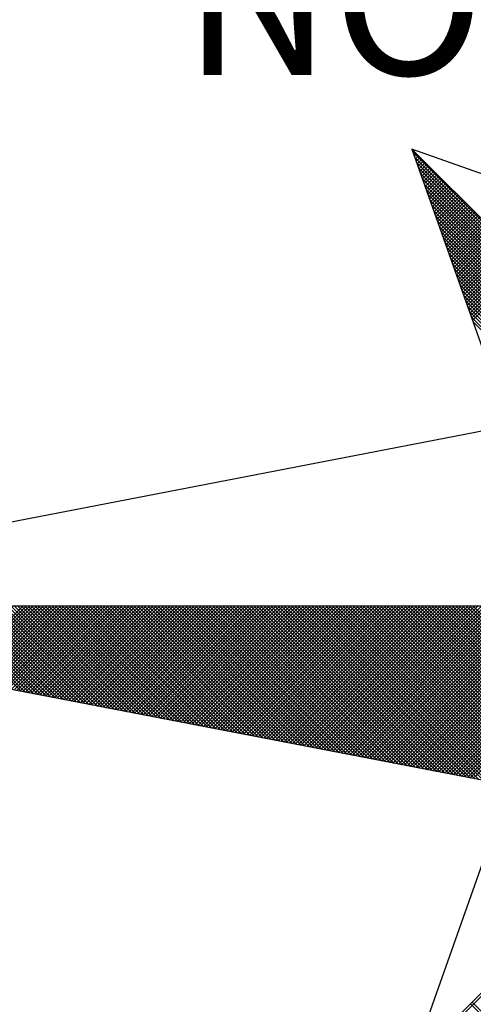
# Model space of a CAD drawing. Extents: x 184034.6 to 184097, y 1675951.4 to 1676039.4.
# Drawn here: x 184079.4 to 184080.7, y 1676020 to 1676022.7 of the extents above; entities that cross this region are included whole.
import ezdxf

# ---------------------------------------------------------------- set-up
doc = ezdxf.new("R2010")
doc.units = 0
doc.header["$LTSCALE"] = 10
doc.header["$MEASUREMENT"] = 0
doc.layers.get('0').update_dxf_attribs({"linetype": 'CONTINUOUS'})
doc.layers.add('NORTE', color=7, linetype='CONTINUOUS')
doc.styles.add('ROMANT', font='romant', dxfattribs={"height": 0.2})

# ---------------------------------------------------------------- blocks, each defined once
blk = doc.blocks.new('*X14')
at = {"color": 0}
for p, q in [((182556.9859, 1662937.8532), (182556.989, 1662937.8563)), ((182558.253, 1662936.582), (182556.9881, 1662937.8469)), ((182556.9905, 1662937.8401), (182556.9978, 1662937.8475)), ((182556.9951, 1662937.8271), (182557.0067, 1662937.8386)), ((182558.2382, 1662936.5792), (182556.9978, 1662937.8196)), ((182556.9998, 1662937.814), (182557.0155, 1662937.8298)), ((182557.0044, 1662937.8009), (182557.0244, 1662937.8209)), ((182558.2234, 1662936.5763), (182557.0074, 1662937.7922)), ((182557.009, 1662937.7879), (182557.0332, 1662937.8121)), ((182557.0136, 1662937.7748), (182557.042, 1662937.8033)), ((182557.0182, 1662937.7617), (182557.0509, 1662937.7944)), ((182557.0228, 1662937.7487), (182557.0597, 1662937.7856)), ((182557.0274, 1662937.7356), (182557.0686, 1662937.7767)), ((182557.032, 1662937.7226), (182557.0774, 1662937.7679)), ((182558.2085, 1662936.5735), (182557.0171, 1662937.7649)), ((182558.1937, 1662936.5706), (182557.0267, 1662937.7376)), ((182557.0367, 1662937.7095), (182557.0862, 1662937.7591)), ((182557.0413, 1662937.6964), (182557.0951, 1662937.7502)), ((182557.0459, 1662937.6834), (182557.1039, 1662937.7414)), ((182557.0505, 1662937.6703), (182557.1127, 1662937.7326)), ((182557.0551, 1662937.6572), (182557.1216, 1662937.7237)), ((182558.1789, 1662936.5677), (182557.0364, 1662937.7103)), ((182558.1641, 1662936.5649), (182557.046, 1662937.6829)), ((182557.0597, 1662937.6442), (182557.1304, 1662937.7149)), ((182557.0643, 1662937.6311), (182557.1393, 1662937.706)), ((182557.0689, 1662937.618), (182557.1481, 1662937.6972)), ((182557.0736, 1662937.605), (182557.1569, 1662937.6884)), ((182557.0782, 1662937.5919), (182557.1658, 1662937.6795)), ((182557.0828, 1662937.5788), (182557.1746, 1662937.6707)), ((182558.1493, 1662936.562), (182557.0557, 1662937.6556)), ((182558.1345, 1662936.5592), (182557.0653, 1662937.6283)), ((182557.0874, 1662937.5658), (182557.1835, 1662937.6618)), ((182557.092, 1662937.5527), (182557.1923, 1662937.653)), ((182557.0966, 1662937.5396), (182557.2011, 1662937.6442)), ((182557.1012, 1662937.5266), (182557.21, 1662937.6353)), ((182557.1058, 1662937.5135), (182557.2188, 1662937.6265)), ((182557.1105, 1662937.5004), (182557.2277, 1662937.6176)), ((182558.1196, 1662936.5563), (182557.075, 1662937.601)), ((182558.1048, 1662936.5534), (182557.0846, 1662937.5736)), ((182557.1151, 1662937.4874), (182557.2365, 1662937.6088)), ((182557.1197, 1662937.4743), (182557.2453, 1662937.6)), ((182557.1243, 1662937.4613), (182557.2542, 1662937.5911)), ((182557.1289, 1662937.4482), (182557.263, 1662937.5823)), ((182557.1335, 1662937.4351), (182557.2718, 1662937.5735)), ((182557.1381, 1662937.4221), (182557.2807, 1662937.5646)), ((182558.09, 1662936.5506), (182557.0943, 1662937.5463)), ((182558.0752, 1662936.5477), (182557.1039, 1662937.519)), ((182557.1427, 1662937.409), (182557.2895, 1662937.5558)), ((182557.1474, 1662937.3959), (182557.2984, 1662937.5469)), ((182557.152, 1662937.3829), (182557.3072, 1662937.5381)), ((182557.1566, 1662937.3698), (182557.316, 1662937.5293)), ((182557.1612, 1662937.3567), (182557.3249, 1662937.5204)), ((182558.0604, 1662936.5449), (182557.1136, 1662937.4917)), ((182558.0455, 1662936.542), (182557.1232, 1662937.4644)), ((182557.1658, 1662937.3437), (182557.3337, 1662937.5116)), ((182557.1704, 1662937.3306), (182557.3426, 1662937.5027)), ((182557.175, 1662937.3175), (182557.3514, 1662937.4939)), ((182557.1796, 1662937.3045), (182557.3602, 1662937.4851)), ((182557.1843, 1662937.2914), (182557.3691, 1662937.4762)), ((182557.1889, 1662937.2783), (182557.3779, 1662937.4674)), ((182558.0307, 1662936.5391), (182557.1328, 1662937.437)), ((182557.1935, 1662937.2653), (182557.3868, 1662937.4585)), ((182557.1981, 1662937.2522), (182557.3956, 1662937.4497)), ((182557.2027, 1662937.2391), (182557.4044, 1662937.4409)), ((182557.2073, 1662937.2261), (182557.4133, 1662937.432)), ((182557.2119, 1662937.213), (182557.4221, 1662937.4232)), ((182557.2165, 1662937.2), (182557.4309, 1662937.4144)), ((182558.0159, 1662936.5363), (182557.1425, 1662937.4097)), ((182558.0011, 1662936.5334), (182557.1521, 1662937.3824)), ((182557.2212, 1662937.1869), (182557.4398, 1662937.4055)), ((182557.2258, 1662937.1738), (182557.4486, 1662937.3967)), ((182557.2304, 1662937.1608), (182557.4575, 1662937.3878)), ((182557.235, 1662937.1477), (182557.4663, 1662937.379)), ((182557.2396, 1662937.1346), (182557.4751, 1662937.3702)), ((182557.2442, 1662937.1216), (182557.484, 1662937.3613)), ((182557.9863, 1662936.5306), (182557.1618, 1662937.3551)), ((182557.9715, 1662936.5277), (182557.1714, 1662937.3277)), ((182557.2488, 1662937.1085), (182557.4928, 1662937.3525)), ((182557.2534, 1662937.0954), (182557.5017, 1662937.3436)), ((182557.2581, 1662937.0824), (182557.5105, 1662937.3348)), ((182557.2627, 1662937.0693), (182557.5193, 1662937.326)), ((182557.2673, 1662937.0562), (182557.5282, 1662937.3171)), ((182557.9566, 1662936.5248), (182557.1811, 1662937.3004)), ((182557.9418, 1662936.522), (182557.1907, 1662937.2731)), ((182557.2719, 1662937.0432), (182557.537, 1662937.3083)), ((182557.2765, 1662937.0301), (182557.5459, 1662937.2994)), ((182557.2811, 1662937.017), (182557.5547, 1662937.2906)), ((182557.2857, 1662937.004), (182557.5635, 1662937.2818)), ((182557.2903, 1662936.9909), (182557.5724, 1662937.2729)), ((182557.295, 1662936.9778), (182557.5812, 1662937.2641)), ((182557.927, 1662936.5191), (182557.2004, 1662937.2458)), ((182557.9122, 1662936.5163), (182557.21, 1662937.2184)), ((182557.8974, 1662936.5134), (182557.2197, 1662937.1911)), ((182557.8825, 1662936.5106), (182557.2293, 1662937.1638)), ((182557.8677, 1662936.5077), (182557.239, 1662937.1365)), ((182557.8529, 1662936.5048), (182557.2486, 1662937.1091)), ((182557.8381, 1662936.502), (182557.2583, 1662937.0818)), ((182557.8233, 1662936.4991), (182557.2679, 1662937.0545)), ((182557.8084, 1662936.4963), (182557.2776, 1662937.0272)), ((182557.7936, 1662936.4934), (182557.2872, 1662936.9998)), ((182557.7788, 1662936.4905), (182557.2968, 1662936.9725)), ((182554.9637, 1662935.063), (182554.5215, 1662935.5052)), ((182554.9856, 1662935.0588), (182554.5392, 1662935.5052)), ((182555.0075, 1662935.0546), (182554.5569, 1662935.5052)), ((182555.0294, 1662935.0503), (182554.5746, 1662935.5052)), ((182555.0513, 1662935.0461), (182554.5922, 1662935.5052)), ((182554.6015, 1662935.1329), (182554.9738, 1662935.5052)), ((182555.0732, 1662935.0419), (182554.6099, 1662935.5052)), ((182554.6163, 1662935.13), (182554.9915, 1662935.5052)), ((182555.0951, 1662935.0376), (182554.6276, 1662935.5052)), ((182554.6311, 1662935.1272), (182555.0091, 1662935.5052)), ((182555.117, 1662935.0334), (182554.6453, 1662935.5052)), ((182554.6459, 1662935.1243), (182555.0268, 1662935.5052)), ((182554.6608, 1662935.1215), (182555.0445, 1662935.5052)), ((182555.1389, 1662935.0292), (182554.6629, 1662935.5052)), ((182554.6756, 1662935.1186), (182555.0622, 1662935.5052)), ((182555.1608, 1662935.025), (182554.6806, 1662935.5052)), ((182554.6904, 1662935.1157), (182555.0798, 1662935.5052)), ((182555.1827, 1662935.0207), (182554.6983, 1662935.5052)), ((182554.7052, 1662935.1129), (182555.0975, 1662935.5052)), ((182555.2047, 1662935.0165), (182554.716, 1662935.5052)), ((182554.72, 1662935.11), (182555.1152, 1662935.5052)), ((182555.2266, 1662935.0123), (182554.7337, 1662935.5052)), ((182554.7348, 1662935.1072), (182555.1329, 1662935.5052)), ((182554.7497, 1662935.1043), (182555.1506, 1662935.5052)), ((182555.2485, 1662935.0081), (182554.7513, 1662935.5052)), ((182554.7645, 1662935.1014), (182555.1682, 1662935.5052)), ((182555.2704, 1662935.0038), (182554.769, 1662935.5052)), ((182554.7793, 1662935.0986), (182555.1859, 1662935.5052)), ((182555.2923, 1662934.9996), (182554.7867, 1662935.5052)), ((182554.7941, 1662935.0957), (182555.2036, 1662935.5052)), ((182555.3142, 1662934.9954), (182554.8044, 1662935.5052)), ((182554.8089, 1662935.0929), (182555.2213, 1662935.5052)), ((182555.3361, 1662934.9912), (182554.822, 1662935.5052)), ((182554.8238, 1662935.09), (182555.2389, 1662935.5052)), ((182554.8386, 1662935.0871), (182555.2566, 1662935.5052)), ((182555.358, 1662934.9869), (182554.8397, 1662935.5052)), ((182554.8534, 1662935.0843), (182555.2743, 1662935.5052)), ((182555.3799, 1662934.9827), (182554.8574, 1662935.5052)), ((182554.8682, 1662935.0814), (182555.292, 1662935.5052)), ((182555.4018, 1662934.9785), (182554.8751, 1662935.5052)), ((182554.883, 1662935.0786), (182555.3097, 1662935.5052)), ((182555.4237, 1662934.9743), (182554.8927, 1662935.5052)), ((182554.8978, 1662935.0757), (182555.3273, 1662935.5052)), ((182555.4456, 1662934.97), (182554.9104, 1662935.5052)), ((182554.9127, 1662935.0729), (182555.345, 1662935.5052)), ((182554.9275, 1662935.07), (182555.3627, 1662935.5052)), ((182555.4675, 1662934.9658), (182554.9281, 1662935.5052)), ((182554.9423, 1662935.0671), (182555.3804, 1662935.5052)), ((182555.4894, 1662934.9616), (182554.9458, 1662935.5052)), ((182554.9571, 1662935.0643), (182555.398, 1662935.5052)), ((182555.5113, 1662934.9573), (182554.9635, 1662935.5052)), ((182554.9719, 1662935.0614), (182555.4157, 1662935.5052)), ((182555.5332, 1662934.9531), (182554.9811, 1662935.5052)), ((182554.9868, 1662935.0586), (182555.4334, 1662935.5052)), ((182555.5551, 1662934.9489), (182554.9988, 1662935.5052)), ((182555.0016, 1662935.0557), (182555.4511, 1662935.5052)), ((182555.0164, 1662935.0528), (182555.4688, 1662935.5052)), ((182555.577, 1662934.9447), (182555.0165, 1662935.5052)), ((182555.0312, 1662935.05), (182555.4864, 1662935.5052)), ((182555.5989, 1662934.9404), (182555.0342, 1662935.5052)), ((182555.046, 1662935.0471), (182555.5041, 1662935.5052)), ((182555.6208, 1662934.9362), (182555.0518, 1662935.5052)), ((182555.0609, 1662935.0443), (182555.5218, 1662935.5052)), ((182555.6427, 1662934.932), (182555.0695, 1662935.5052)), ((182555.0757, 1662935.0414), (182555.5395, 1662935.5052)), ((182555.6646, 1662934.9278), (182555.0872, 1662935.5052)), ((182555.0905, 1662935.0385), (182555.5571, 1662935.5052)), ((182555.6865, 1662934.9235), (182555.1049, 1662935.5052)), ((182555.1053, 1662935.0357), (182555.5748, 1662935.5052)), ((182555.1201, 1662935.0328), (182555.5925, 1662935.5052)), ((182555.7084, 1662934.9193), (182555.1226, 1662935.5052)), ((182555.1349, 1662935.03), (182555.6102, 1662935.5052)), ((182555.7303, 1662934.9151), (182555.1402, 1662935.5052)), ((182555.1498, 1662935.0271), (182555.6279, 1662935.5052)), ((182555.7522, 1662934.9109), (182555.1579, 1662935.5052)), ((182555.1646, 1662935.0242), (182555.6455, 1662935.5052)), ((182555.7742, 1662934.9066), (182555.1756, 1662935.5052)), ((182555.1794, 1662935.0214), (182555.6632, 1662935.5052)), ((182555.7961, 1662934.9024), (182555.1933, 1662935.5052)), ((182555.1942, 1662935.0185), (182555.6809, 1662935.5052)), ((182555.209, 1662935.0157), (182555.6986, 1662935.5052)), ((182555.818, 1662934.8982), (182555.2109, 1662935.5052)), ((182555.2239, 1662935.0128), (182555.7162, 1662935.5052)), ((182555.8399, 1662934.894), (182555.2286, 1662935.5052)), ((182555.2387, 1662935.01), (182555.7339, 1662935.5052)), ((182555.8618, 1662934.8897), (182555.2463, 1662935.5052)), ((182555.2535, 1662935.0071), (182555.7516, 1662935.5052)), ((182555.8837, 1662934.8855), (182555.264, 1662935.5052)), ((182555.2683, 1662935.0042), (182555.7693, 1662935.5052)), ((182555.9056, 1662934.8813), (182555.2817, 1662935.5052)), ((182555.2831, 1662935.0014), (182555.787, 1662935.5052)), ((182555.2979, 1662934.9985), (182555.8046, 1662935.5052)), ((182555.9275, 1662934.8771), (182555.2993, 1662935.5052)), ((182555.3128, 1662934.9957), (182555.8223, 1662935.5052)), ((182555.9494, 1662934.8728), (182555.317, 1662935.5052)), ((182555.3276, 1662934.9928), (182555.84, 1662935.5052)), ((182555.9713, 1662934.8686), (182555.3347, 1662935.5052)), ((182555.3424, 1662934.9899), (182555.8577, 1662935.5052)), ((182555.9932, 1662934.8644), (182555.3524, 1662935.5052)), ((182555.3572, 1662934.9871), (182555.8753, 1662935.5052)), ((182556.0151, 1662934.8601), (182555.37, 1662935.5052)), ((182555.372, 1662934.9842), (182555.893, 1662935.5052)), ((182555.3869, 1662934.9814), (182555.9107, 1662935.5052)), ((182556.037, 1662934.8559), (182555.3877, 1662935.5052)), ((182555.4017, 1662934.9785), (182555.9284, 1662935.5052)), ((182556.0589, 1662934.8517), (182555.4054, 1662935.5052)), ((182555.4165, 1662934.9756), (182555.9461, 1662935.5052)), ((182556.0808, 1662934.8475), (182555.4231, 1662935.5052)), ((182555.4313, 1662934.9728), (182555.9637, 1662935.5052)), ((182556.1027, 1662934.8432), (182555.4408, 1662935.5052)), ((182555.4461, 1662934.9699), (182555.9814, 1662935.5052)), ((182556.1246, 1662934.839), (182555.4584, 1662935.5052)), ((182555.461, 1662934.9671), (182555.9991, 1662935.5052)), ((182555.4758, 1662934.9642), (182556.0168, 1662935.5052)), ((182556.1465, 1662934.8348), (182555.4761, 1662935.5052)), ((182555.4906, 1662934.9613), (182556.0344, 1662935.5052)), ((182556.1684, 1662934.8306), (182555.4938, 1662935.5052)), ((182555.5054, 1662934.9585), (182556.0521, 1662935.5052)), ((182556.1903, 1662934.8263), (182555.5115, 1662935.5052)), ((182555.5202, 1662934.9556), (182556.0698, 1662935.5052)), ((182556.2122, 1662934.8221), (182555.5291, 1662935.5052)), ((182555.535, 1662934.9528), (182556.0875, 1662935.5052)), ((182556.2341, 1662934.8179), (182555.5468, 1662935.5052)), ((182555.5499, 1662934.9499), (182556.1051, 1662935.5052)), ((182556.256, 1662934.8137), (182555.5645, 1662935.5052)), ((182555.5647, 1662934.947), (182556.1228, 1662935.5052)), ((182555.5795, 1662934.9442), (182556.1405, 1662935.5052)), ((182556.2779, 1662934.8094), (182555.5822, 1662935.5052)), ((182555.5943, 1662934.9413), (182556.1582, 1662935.5052)), ((182556.2998, 1662934.8052), (182555.5999, 1662935.5052)), ((182555.6091, 1662934.9385), (182556.1759, 1662935.5052)), ((182556.3217, 1662934.801), (182555.6175, 1662935.5052)), ((182555.624, 1662934.9356), (182556.1935, 1662935.5052)), ((182556.3437, 1662934.7968), (182555.6352, 1662935.5052)), ((182555.6388, 1662934.9328), (182556.2112, 1662935.5052)), ((182556.3656, 1662934.7925), (182555.6529, 1662935.5052)), ((182555.6536, 1662934.9299), (182556.2289, 1662935.5052)), ((182555.6684, 1662934.927), (182556.2466, 1662935.5052)), ((182556.3875, 1662934.7883), (182555.6706, 1662935.5052)), ((182555.6832, 1662934.9242), (182556.2642, 1662935.5052)), ((182556.4094, 1662934.7841), (182555.6882, 1662935.5052)), ((182555.698, 1662934.9213), (182556.2819, 1662935.5052)), ((182556.4313, 1662934.7798), (182555.7059, 1662935.5052)), ((182555.7129, 1662934.9185), (182556.2996, 1662935.5052)), ((182556.4532, 1662934.7756), (182555.7236, 1662935.5052)), ((182555.7277, 1662934.9156), (182556.3173, 1662935.5052)), ((182556.4751, 1662934.7714), (182555.7413, 1662935.5052)), ((182555.7425, 1662934.9127), (182556.335, 1662935.5052)), ((182555.7573, 1662934.9099), (182556.3526, 1662935.5052)), ((182556.497, 1662934.7672), (182555.759, 1662935.5052)), ((182555.7721, 1662934.907), (182556.3703, 1662935.5052)), ((182556.5189, 1662934.7629), (182555.7766, 1662935.5052)), ((182555.787, 1662934.9042), (182556.388, 1662935.5052)), ((182556.5408, 1662934.7587), (182555.7943, 1662935.5052)), ((182555.8018, 1662934.9013), (182556.4057, 1662935.5052)), ((182556.5627, 1662934.7545), (182555.812, 1662935.5052)), ((182555.8166, 1662934.8984), (182556.4233, 1662935.5052)), ((182556.5846, 1662934.7503), (182555.8297, 1662935.5052)), ((182555.8314, 1662934.8956), (182556.441, 1662935.5052)), ((182555.8462, 1662934.8927), (182556.4587, 1662935.5052)), ((182556.6065, 1662934.746), (182555.8473, 1662935.5052)), ((182555.8611, 1662934.8899), (182556.4764, 1662935.5052)), ((182556.6284, 1662934.7418), (182555.865, 1662935.5052)), ((182555.8759, 1662934.887), (182556.4941, 1662935.5052)), ((182556.6503, 1662934.7376), (182555.8827, 1662935.5052)), ((182555.8907, 1662934.8841), (182556.5117, 1662935.5052)), ((182556.6722, 1662934.7334), (182555.9004, 1662935.5052)), ((182555.9055, 1662934.8813), (182556.5294, 1662935.5052)), ((182556.6941, 1662934.7291), (182555.9181, 1662935.5052)), ((182555.9203, 1662934.8784), (182556.5471, 1662935.5052)), ((182555.9351, 1662934.8756), (182556.5648, 1662935.5052)), ((182556.716, 1662934.7249), (182555.9357, 1662935.5052)), ((182555.95, 1662934.8727), (182556.5824, 1662935.5052)), ((182556.7379, 1662934.7207), (182555.9534, 1662935.5052)), ((182555.9648, 1662934.8699), (182556.6001, 1662935.5052)), ((182556.7598, 1662934.7165), (182555.9711, 1662935.5052)), ((182555.9796, 1662934.867), (182556.6178, 1662935.5052)), ((182556.7817, 1662934.7122), (182555.9888, 1662935.5052)), ((182555.9944, 1662934.8641), (182556.6355, 1662935.5052)), ((182556.8036, 1662934.708), (182556.0064, 1662935.5052)), ((182556.0092, 1662934.8613), (182556.6532, 1662935.5052)), ((182556.0241, 1662934.8584), (182556.6708, 1662935.5052)), ((182556.8255, 1662934.7038), (182556.0241, 1662935.5052)), ((182556.0389, 1662934.8556), (182556.6885, 1662935.5052)), ((182556.8474, 1662934.6995), (182556.0418, 1662935.5052)), ((182556.0537, 1662934.8527), (182556.7062, 1662935.5052)), ((182556.8693, 1662934.6953), (182556.0595, 1662935.5052)), ((182556.0685, 1662934.8498), (182556.7239, 1662935.5052)), ((182556.8913, 1662934.6911), (182556.0772, 1662935.5052)), ((182556.0833, 1662934.847), (182556.7415, 1662935.5052)), ((182556.9132, 1662934.6869), (182556.0948, 1662935.5052)), ((182556.0982, 1662934.8441), (182556.7592, 1662935.5052)), ((182556.9351, 1662934.6826), (182556.1125, 1662935.5052)), ((182556.113, 1662934.8413), (182556.7769, 1662935.5052)), ((182556.1278, 1662934.8384), (182556.7946, 1662935.5052)), ((182556.957, 1662934.6784), (182556.1302, 1662935.5052)), ((182556.1426, 1662934.8355), (182556.8123, 1662935.5052)), ((182556.9789, 1662934.6742), (182556.1479, 1662935.5052)), ((182556.1574, 1662934.8327), (182556.8299, 1662935.5052)), ((182557.0008, 1662934.67), (182556.1655, 1662935.5052)), ((182556.1722, 1662934.8298), (182556.8476, 1662935.5052)), ((182557.0227, 1662934.6657), (182556.1832, 1662935.5052)), ((182556.1871, 1662934.827), (182556.8653, 1662935.5052)), ((182557.0446, 1662934.6615), (182556.2009, 1662935.5052)), ((182556.2019, 1662934.8241), (182556.883, 1662935.5052)), ((182556.2167, 1662934.8212), (182556.9006, 1662935.5052)), ((182557.0665, 1662934.6573), (182556.2186, 1662935.5052)), ((182556.2315, 1662934.8184), (182556.9183, 1662935.5052)), ((182557.0884, 1662934.6531), (182556.2363, 1662935.5052)), ((182556.2463, 1662934.8155), (182556.936, 1662935.5052)), ((182557.1103, 1662934.6488), (182556.2539, 1662935.5052)), ((182556.2612, 1662934.8127), (182556.9537, 1662935.5052)), ((182557.1322, 1662934.6446), (182556.2716, 1662935.5052)), ((182556.276, 1662934.8098), (182556.9714, 1662935.5052)), ((182557.1541, 1662934.6404), (182556.2893, 1662935.5052)), ((182556.2908, 1662934.807), (182556.989, 1662935.5052)), ((182556.3056, 1662934.8041), (182557.0067, 1662935.5052)), ((182557.176, 1662934.6362), (182556.307, 1662935.5052)), ((182556.3204, 1662934.8012), (182557.0244, 1662935.5052)), ((182557.1979, 1662934.6319), (182556.3246, 1662935.5052)), ((182556.3352, 1662934.7984), (182557.0421, 1662935.5052)), ((182557.2198, 1662934.6277), (182556.3423, 1662935.5052)), ((182556.3501, 1662934.7955), (182557.0597, 1662935.5052)), ((182557.2417, 1662934.6235), (182556.36, 1662935.5052)), ((182556.3649, 1662934.7927), (182557.0774, 1662935.5052)), ((182557.2636, 1662934.6193), (182556.3777, 1662935.5052)), ((182556.3797, 1662934.7898), (182557.0951, 1662935.5052)), ((182556.3945, 1662934.7869), (182557.1128, 1662935.5052)), ((182557.2855, 1662934.615), (182556.3954, 1662935.5052)), ((182556.4093, 1662934.7841), (182557.1305, 1662935.5052)), ((182557.3074, 1662934.6108), (182556.413, 1662935.5052)), ((182556.4242, 1662934.7812), (182557.1481, 1662935.5052)), ((182557.3293, 1662934.6066), (182556.4307, 1662935.5052)), ((182556.439, 1662934.7784), (182557.1658, 1662935.5052)), ((182557.3512, 1662934.6023), (182556.4484, 1662935.5052)), ((182556.4538, 1662934.7755), (182557.1835, 1662935.5052)), ((182557.3731, 1662934.5981), (182556.4661, 1662935.5052)), ((182556.4686, 1662934.7726), (182557.2012, 1662935.5052)), ((182556.4834, 1662934.7698), (182557.2188, 1662935.5052)), ((182557.395, 1662934.5939), (182556.4837, 1662935.5052)), ((182556.4983, 1662934.7669), (182557.2365, 1662935.5052)), ((182557.4169, 1662934.5897), (182556.5014, 1662935.5052)), ((182556.5131, 1662934.7641), (182557.2542, 1662935.5052)), ((182557.4388, 1662934.5854), (182556.5191, 1662935.5052)), ((182556.5279, 1662934.7612), (182557.2719, 1662935.5052)), ((182557.4608, 1662934.5812), (182556.5368, 1662935.5052)), ((182556.5427, 1662934.7583), (182557.2896, 1662935.5052)), ((182557.4827, 1662934.577), (182556.5545, 1662935.5052)), ((182556.5575, 1662934.7555), (182557.3072, 1662935.5052)), ((182557.5046, 1662934.5728), (182556.5721, 1662935.5052)), ((182556.5723, 1662934.7526), (182557.3249, 1662935.5052)), ((182556.5872, 1662934.7498), (182557.3426, 1662935.5052)), ((182557.5265, 1662934.5685), (182556.5898, 1662935.5052)), ((182556.602, 1662934.7469), (182557.3603, 1662935.5052)), ((182557.5484, 1662934.5643), (182556.6075, 1662935.5052)), ((182556.6168, 1662934.7441), (182557.3779, 1662935.5052)), ((182557.5703, 1662934.5601), (182556.6252, 1662935.5052)), ((182556.6316, 1662934.7412), (182557.3956, 1662935.5052)), ((182557.5922, 1662934.5559), (182556.6428, 1662935.5052)), ((182556.6464, 1662934.7383), (182557.4133, 1662935.5052)), ((182557.6141, 1662934.5516), (182556.6605, 1662935.5052)), ((182556.6613, 1662934.7355), (182557.431, 1662935.5052)), ((182556.6761, 1662934.7326), (182557.4487, 1662935.5052)), ((182557.636, 1662934.5474), (182556.6782, 1662935.5052)), ((182556.6909, 1662934.7298), (182557.4663, 1662935.5052)), ((182557.6579, 1662934.5432), (182556.6959, 1662935.5052)), ((182556.7057, 1662934.7269), (182557.484, 1662935.5052)), ((182557.6798, 1662934.539), (182556.7135, 1662935.5052)), ((182556.7205, 1662934.724), (182557.5017, 1662935.5052)), ((182557.7017, 1662934.5347), (182556.7312, 1662935.5052)), ((182556.7353, 1662934.7212), (182557.5194, 1662935.5052)), ((182557.7236, 1662934.5305), (182556.7489, 1662935.5052)), ((182556.7502, 1662934.7183), (182557.537, 1662935.5052)), ((182556.765, 1662934.7155), (182557.5547, 1662935.5052)), ((182557.7455, 1662934.5263), (182556.7666, 1662935.5052)), ((182556.7798, 1662934.7126), (182557.5724, 1662935.5052)), ((182557.7674, 1662934.522), (182556.7843, 1662935.5052)), ((182556.7946, 1662934.7097), (182557.5901, 1662935.5052)), ((182557.7893, 1662934.5178), (182556.8019, 1662935.5052)), ((182556.8094, 1662934.7069), (182557.6078, 1662935.5052)), ((182557.8112, 1662934.5136), (182556.8196, 1662935.5052)), ((182556.8243, 1662934.704), (182557.6254, 1662935.5052)), ((182557.8331, 1662934.5094), (182556.8373, 1662935.5052)), ((182556.8391, 1662934.7012), (182557.6431, 1662935.5052)), ((182556.8539, 1662934.6983), (182557.6608, 1662935.5052)), ((182557.855, 1662934.5051), (182556.855, 1662935.5052)), ((182556.8687, 1662934.6954), (182557.6785, 1662935.5052)), ((182557.8769, 1662934.5009), (182556.8726, 1662935.5052)), ((182556.8835, 1662934.6926), (182557.6961, 1662935.5052)), ((182557.8988, 1662934.4967), (182556.8903, 1662935.5052)), ((182556.8984, 1662934.6897), (182557.7138, 1662935.5052)), ((182557.9207, 1662934.4925), (182556.908, 1662935.5052)), ((182556.9132, 1662934.6869), (182557.7315, 1662935.5052)), ((182557.9426, 1662934.4882), (182556.9257, 1662935.5052)), ((182556.928, 1662934.684), (182557.7492, 1662935.5052)), ((182556.9428, 1662934.6811), (182557.7669, 1662935.5052)), ((182557.9645, 1662934.484), (182556.9434, 1662935.5052)), ((182556.9576, 1662934.6783), (182557.7845, 1662935.5052)), ((182557.9864, 1662934.4798), (182556.961, 1662935.5052)), ((182556.9724, 1662934.6754), (182557.8022, 1662935.5052)), ((182558.0083, 1662934.4756), (182556.9787, 1662935.5052)), ((182556.9873, 1662934.6726), (182557.8199, 1662935.5052)), ((182558.0303, 1662934.4713), (182556.9964, 1662935.5052)), ((182557.0021, 1662934.6697), (182557.8376, 1662935.5052)), ((182558.0522, 1662934.4671), (182557.0141, 1662935.5052)), ((182557.0169, 1662934.6669), (182557.8552, 1662935.5052)), ((182557.0317, 1662934.664), (182557.8729, 1662935.5052)), ((182558.0741, 1662934.4629), (182557.0317, 1662935.5052)), ((182557.0465, 1662934.6611), (182557.8906, 1662935.5052)), ((182558.096, 1662934.4587), (182557.0494, 1662935.5052)), ((182557.0614, 1662934.6583), (182557.9083, 1662935.5052)), ((182558.1179, 1662934.4544), (182557.0671, 1662935.5052)), ((182557.0762, 1662934.6554), (182557.9259, 1662935.5052)), ((182558.1398, 1662934.4502), (182557.0848, 1662935.5052)), ((182557.091, 1662934.6526), (182557.9436, 1662935.5052)), ((182558.1617, 1662934.446), (182557.1025, 1662935.5052)), ((182557.1058, 1662934.6497), (182557.9613, 1662935.5052)), ((182558.1836, 1662934.4417), (182557.1201, 1662935.5052)), ((182557.1206, 1662934.6468), (182557.979, 1662935.5052)), ((182557.1354, 1662934.644), (182557.9967, 1662935.5052)), ((182558.2055, 1662934.4375), (182557.1378, 1662935.5052)), ((182557.1503, 1662934.6411), (182558.0143, 1662935.5052)), ((182558.2274, 1662934.4333), (182557.1555, 1662935.5052)), ((182557.1651, 1662934.6383), (182558.032, 1662935.5052)), ((182558.2493, 1662934.4291), (182557.1732, 1662935.5052)), ((182557.1799, 1662934.6354), (182558.0497, 1662935.5052)), ((182558.2655, 1662934.4306), (182557.1908, 1662935.5052)), ((182557.1947, 1662934.6325), (182558.0674, 1662935.5052)), ((182558.2743, 1662934.4394), (182557.2085, 1662935.5052)), ((182557.2095, 1662934.6297), (182558.085, 1662935.5052)), ((182557.2244, 1662934.6268), (182558.1027, 1662935.5052)), ((182558.2832, 1662934.4482), (182557.2262, 1662935.5052)), ((182557.2392, 1662934.624), (182558.1204, 1662935.5052)), ((182558.292, 1662934.4571), (182557.2439, 1662935.5052)), ((182557.254, 1662934.6211), (182558.1381, 1662935.5052)), ((182558.3008, 1662934.4659), (182557.2616, 1662935.5052)), ((182557.2688, 1662934.6182), (182558.1558, 1662935.5052)), ((182558.3097, 1662934.4748), (182557.2792, 1662935.5052)), ((182557.2836, 1662934.6154), (182558.1734, 1662935.5052)), ((182558.3185, 1662934.4836), (182557.2969, 1662935.5052)), ((182557.2985, 1662934.6125), (182558.1911, 1662935.5052)), ((182556.9826, 1662933.1477), (182558.2616, 1662934.4266)), ((182557.01, 1662933.1573), (182558.2645, 1662934.4118)), ((182557.4287, 1662933.3051), (182557.2844, 1662933.4495)), ((182557.4417, 1662933.3098), (182557.2932, 1662933.4583))]:
    blk.add_line(p, q, dxfattribs=at)
blk = doc.blocks.new('NORTEGEO')
at = {"layer": 'NORTE', "color": 7}
for p, q in [((-2.3576, -2.3576), (2.3576, 2.3576)), ((-2.3576, 2.3576), (-1.8532, 0.929)), ((-0.929, 1.8532), (-2.3576, 2.3576)), ((-2.3576, 2.3576), (2.3576, -2.3576)), ((-1.0785, 1.0785), (-6.6682, 0)), ((-1.0785, -1.0785), (-6.6682, 0)), ((-6.6682, 0), (6.6682, 0)), ((-1.8532, -0.929), (-2.3576, -2.3576))]:
    blk.add_line(p, q, dxfattribs=at)
at = {"layer": 'NORTE'}
blk.add_blockref('*X14', (-182559.3401, -1662935.5052), dxfattribs=at)
at = {"layer": 'NORTE', "color": 7, "style": 'ROMANT'}
blk.add_text('NO', height=0.78147, dxfattribs=at).set_placement((-3.5412, 2.7415))

msp = doc.modelspace()

# ---------------------------------------------------------------- block references
at = {"layer": 'NORTE', "ltscale": 0.75, "xscale": 0.5370113918615971, "yscale": 0.5370113919489086, "zscale": 0.537011391886354}
msp.add_blockref('NORTEGEO', (184081.7487, 1676021.0645), dxfattribs=at)

doc.saveas('drawing.dxf')
